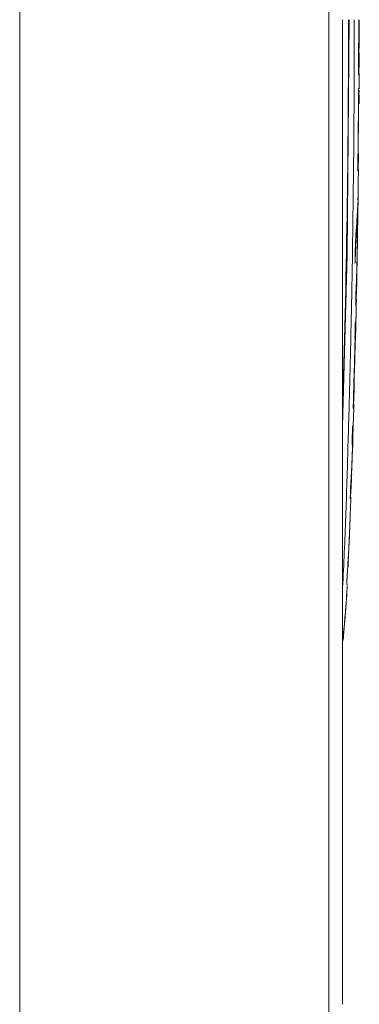
# Model space of a CAD drawing. Extents: x 34 to 538, y 7 to 851.
# Drawn here: x 281 to 287, y 444 to 458 of the extents above; entities that cross this region are included whole.
import ezdxf

# ---------------------------------------------------------------- set-up
doc = ezdxf.new("R2010")
doc.units = 0
doc.header["$MEASUREMENT"] = 0
doc.layers.add('レイヤー 1', color=7, linetype='Continuous', lineweight=0)

msp = doc.modelspace()

# ---------------------------------------------------------------- linework, layer by layer
at = {"layer": 'レイヤー 1', "color": 18, "lineweight": 5, "true_color": 0x040000}
for p, q in [((281.495, 442.158), (281.495, 486.916)), ((286.107, 441.962), (286.107, 486.915)), ((286.107, 459.135), (286.107, 446.106)), ((286.313, 458.246), (286.313, 446.721)), ((286.556, 458.055), (286.555, 457.93)), ((286.555, 457.93), (286.554, 457.867)), ((286.554, 457.867), (286.554, 457.824)), ((286.554, 457.824), (286.554, 457.778)), ((286.557, 457.93), (286.557, 457.849)), ((286.563, 457.823), (286.563, 457.924)), ((286.554, 457.778), (286.554, 457.767)), ((286.554, 457.767), (286.554, 457.746)), ((286.554, 457.746), (286.554, 457.684)), ((286.558, 457.746), (286.558, 457.767)), ((286.559, 457.752), (286.558, 457.749)), ((286.562, 457.719), (286.562, 457.745)), ((286.56, 457.547), (286.56, 457.604)), ((286.554, 457.489), (286.554, 457.441)), ((286.557, 457.441), (286.557, 457.446)), ((286.561, 457.215), (286.562, 457.408)), ((286.562, 457.409), (286.563, 457.441)), ((286.555, 457.217), (286.555, 457.221)), ((286.556, 457.152), (286.556, 457.2)), ((286.553, 457.107), (286.552, 457.007)), ((286.554, 457.011), (286.556, 457.152)), ((286.56, 457.17), (286.559, 457.156)), ((286.56, 457.17), (286.56, 457.19)), ((286.56, 457.012), (286.561, 457.119)), ((286.552, 456.991), (286.551, 456.877)), ((286.552, 457.007), (286.552, 456.99)), ((286.553, 456.876), (286.554, 457.011)), ((286.56, 457), (286.56, 457.012)), ((286.56, 456.991), (286.56, 457)), ((286.546, 456.429), (286.545, 456.338)), ((286.546, 456.338), (286.546, 456.317)), ((286.546, 456.317), (286.546, 456.255)), ((286.548, 456.317), (286.548, 456.34)), ((286.548, 456.306), (286.548, 456.317)), ((286.546, 456.255), (286.544, 456.245)), ((286.544, 456.246), (286.544, 456.161)), ((286.549, 456.246), (286.549, 456.247)), ((286.543, 456.087), (286.543, 456.04)), ((286.543, 456.04), (286.543, 456.019)), ((286.544, 456.162), (286.544, 456.127)), ((286.547, 456.019), (286.548, 456.041)), ((286.544, 455.985), (286.545, 455.985)), ((286.549, 455.886), (286.547, 455.753)), ((286.55, 455.95), (286.549, 455.887)), ((286.549, 455.841), (286.549, 455.886)), ((286.551, 456.014), (286.55, 455.95)), ((286.547, 455.753), (286.546, 455.687)), ((286.547, 455.712), (286.548, 455.736)), ((286.548, 455.737), (286.549, 455.841)), ((286.546, 455.621), (286.544, 455.555)), ((286.546, 455.687), (286.545, 455.635)), ((286.546, 455.635), (286.547, 455.712)), ((286.546, 455.635), (286.546, 455.62)), ((286.546, 455.587), (286.546, 455.633)), ((286.539, 455.413), (286.542, 455.479)), ((286.542, 455.484), (286.545, 455.554)), ((286.542, 455.484), (286.542, 455.48)), ((286.541, 455.313), (286.531, 455.313)), ((286.541, 455.3), (286.531, 455.3)), ((286.532, 455.3), (286.531, 455.291)), ((286.533, 455.313), (286.532, 455.306)), ((286.532, 455.306), (286.532, 455.3)), ((286.533, 455.313), (286.539, 455.413)), ((286.543, 455.362), (286.535, 455.362)), ((286.539, 455.063), (286.542, 455.292)), ((286.54, 455.291), (286.541, 455.3)), ((286.541, 455.313), (286.541, 455.305)), ((286.541, 455.306), (286.541, 455.313)), ((286.541, 455.3), (286.541, 455.306)), ((286.543, 455.362), (286.543, 455.388)), ((286.543, 455.313), (286.543, 455.362)), ((286.535, 455.187), (286.524, 455.187)), ((286.539, 455.187), (286.538, 455.081)), ((286.522, 455.011), (286.513, 455.011)), ((286.522, 455.011), (286.524, 455.032)), ((286.531, 454.703), (286.537, 455.011)), ((286.538, 455.081), (286.537, 455.031)), ((286.537, 455.032), (286.537, 455.011)), ((286.538, 455.032), (286.539, 455.063)), ((286.531, 454.703), (286.53, 454.673)), ((286.53, 454.611), (286.532, 454.702)), ((286.532, 454.702), (286.534, 454.785)), ((286.528, 454.529), (286.53, 454.611)), ((286.53, 454.672), (286.529, 454.61)), ((286.527, 454.529), (286.526, 454.513)), ((286.526, 454.513), (286.526, 454.494)), ((286.526, 454.457), (286.527, 454.493)), ((286.524, 454.259), (286.518, 454.259)), ((286.525, 454.387), (286.524, 454.382)), ((286.51, 453.981), (286.51, 453.98)), ((286.512, 454.002), (286.517, 454.094)), ((286.515, 453.798), (286.519, 453.98)), ((286.519, 453.98), (286.521, 454.069)), ((286.504, 453.694), (286.503, 453.673)), ((286.504, 453.713), (286.504, 453.717)), ((286.504, 453.713), (286.504, 453.693)), ((286.511, 453.67), (286.504, 453.67)), ((286.506, 453.694), (286.506, 453.694)), ((286.512, 453.758), (286.511, 453.744)), ((286.511, 453.67), (286.513, 453.726)), ((286.513, 453.745), (286.514, 453.783)), ((286.513, 453.726), (286.513, 453.745)), ((286.514, 453.793), (286.514, 453.798)), ((286.51, 453.587), (286.499, 453.587)), ((286.508, 453.575), (286.499, 453.575)), ((286.5, 453.575), (286.499, 453.55)), ((286.507, 453.56), (286.499, 453.56)), ((286.511, 453.649), (286.502, 453.649)), ((286.507, 453.55), (286.506, 453.546)), ((286.507, 453.556), (286.507, 453.55)), ((286.508, 453.499), (286.509, 453.543)), ((286.509, 453.561), (286.509, 453.568)), ((286.51, 453.618), (286.511, 453.649)), ((286.51, 453.587), (286.51, 453.617)), ((286.51, 453.575), (286.51, 453.588)), ((286.511, 453.649), (286.511, 453.67)), ((286.499, 453.512), (286.499, 453.503)), ((286.499, 453.503), (286.499, 453.493)), ((286.499, 453.494), (286.5, 453.494)), ((286.501, 453.507), (286.502, 453.51)), ((286.503, 453.464), (286.501, 453.456)), ((286.503, 453.47), (286.503, 453.464)), ((286.504, 453.464), (286.504, 453.491)), ((286.504, 453.457), (286.504, 453.465)), ((286.508, 453.505), (286.506, 453.452)), ((286.507, 453.454), (286.508, 453.499)), ((286.494, 453.202), (286.49, 453.07)), ((286.492, 453.043), (286.495, 453.15)), ((286.486, 452.937), (286.484, 452.867)), ((286.49, 452.988), (286.492, 453.044)), ((286.482, 452.795), (286.481, 452.771)), ((286.484, 452.867), (286.482, 452.796)), ((286.481, 452.771), (286.48, 452.725)), ((286.488, 452.741), (286.489, 452.77)), ((286.476, 452.554), (286.475, 452.511)), ((286.479, 452.521), (286.481, 452.554)), ((286.481, 452.456), (286.483, 452.512)), ((286.473, 452.186), (286.481, 452.439)), ((286.481, 452.439), (286.481, 452.456)), ((286.469, 452.067), (286.46, 452.067)), ((286.464, 452.159), (286.463, 452.13)), ((286.464, 452.166), (286.464, 452.158)), ((286.472, 452.161), (286.472, 452.174)), ((286.473, 452.176), (286.473, 452.186)), ((286.455, 451.917), (286.455, 451.906)), ((286.456, 451.939), (286.456, 451.931)), ((286.463, 451.931), (286.456, 451.931)), ((286.463, 451.931), (286.464, 451.931)), ((286.464, 451.902), (286.465, 451.92)), ((286.465, 451.919), (286.465, 451.931)), ((286.457, 451.899), (286.457, 451.899)), ((286.459, 451.729), (286.465, 451.902)), ((286.461, 451.848), (286.46, 451.821)), ((286.462, 451.86), (286.461, 451.848)), ((286.454, 451.644), (286.453, 451.622)), ((286.446, 451.472), (286.445, 451.454)), ((286.447, 451.489), (286.446, 451.472)), ((286.445, 451.439), (286.443, 451.417)), ((286.445, 451.454), (286.445, 451.438)), ((286.429, 451.099), (286.429, 451.093)), ((286.429, 451.093), (286.43, 451.093)), ((286.43, 451.128), (286.43, 451.117)), ((286.43, 451.118), (286.43, 451.103)), ((286.432, 451.118), (286.433, 451.129)), ((286.433, 450.975), (286.437, 451.075)), ((286.437, 451.093), (286.438, 451.116)), ((286.437, 451.075), (286.437, 451.094)), ((286.427, 450.804), (286.43, 450.886)), ((286.432, 450.93), (286.43, 450.886)), ((286.433, 450.975), (286.432, 450.93)), ((286.427, 450.806), (286.426, 450.786)), ((286.426, 450.786), (286.427, 450.805)), ((286.406, 450.332), (286.403, 450.293)), ((286.395, 450.142), (286.393, 450.115)), ((286.393, 450.115), (286.392, 450.092)), ((286.392, 450.092), (286.399, 450.092)), ((286.392, 450.091), (286.392, 450.085)), ((286.394, 450.079), (286.397, 450.083)), ((286.397, 450.114), (286.397, 450.14)), ((286.398, 450.084), (286.399, 450.088)), ((286.38, 449.875), (286.383, 449.928)), ((286.383, 449.928), (286.385, 449.984)), ((286.378, 449.686), (286.383, 449.794)), ((286.381, 449.809), (286.38, 449.812)), ((286.382, 449.803), (286.382, 449.807)), ((286.383, 449.794), (286.383, 449.793)), ((286.369, 449.56), (286.371, 449.581)), ((286.371, 449.582), (286.377, 449.669)), ((286.375, 449.666), (286.374, 449.65)), ((286.375, 449.651), (286.374, 449.634)), ((286.374, 449.634), (286.374, 449.628)), ((286.35, 449.32), (286.347, 449.291)), ((286.334, 449.143), (286.33, 449.104)), ((286.313, 449.011), (286.327, 449.011)), ((286.322, 449.021), (286.321, 449.012)), ((286.325, 449.049), (286.322, 449.021)), ((286.322, 449.022), (286.329, 449.022)), ((286.324, 449.002), (286.327, 449.008)), ((286.327, 449.071), (286.325, 449.05)), ((286.33, 449.104), (286.327, 449.071)), ((286.327, 449.011), (286.329, 449.017)), ((286.313, 446.696), (286.311, 443.546)), ((286.313, 446.721), (286.313, 446.696)), ((286.107, 446.106), (286.107, 445.778))]:
    msp.add_line(p, q, dxfattribs=at)
for points in [[(286.313, 452.177), (286.381, 454.743), (286.412, 458.246)], [(286.51, 453.999), (286.51, 453.993), (286.51, 453.98)], [(286.5, 453.493), (286.501, 453.498), (286.502, 453.508)], [(286.448, 451.454), (286.448, 451.462), (286.448, 451.468), (286.448, 451.473)], [(286.379, 449.84), (286.379, 449.824), (286.379, 449.818)], [(286.329, 449.022), (286.329, 449.032), (286.329, 449.039)]]:
    msp.add_lwpolyline(points, dxfattribs=at)
for points in [[(286.313, 452.385), (286.374, 454.338), (286.403, 456.292), (286.403, 458.246)], [(286.559, 458.246), (286.558, 458.141), (286.558, 458.035), (286.557, 457.93)], [(286.563, 457.923), (286.564, 458.031), (286.564, 458.139), (286.564, 458.246)], [(286.557, 457.849), (286.557, 457.822), (286.557, 457.794), (286.558, 457.767)], [(286.56, 457.604), (286.561, 457.643), (286.561, 457.681), (286.562, 457.719)], [(286.557, 457.446), (286.558, 457.463), (286.558, 457.478), (286.559, 457.495)], [(286.559, 457.495), (286.559, 457.513), (286.559, 457.53), (286.56, 457.548)], [(286.554, 457.2), (286.554, 457.169), (286.553, 457.138), (286.553, 457.107)], [(286.551, 456.876), (286.549, 456.727), (286.548, 456.577), (286.546, 456.429)], [(286.553, 456.876), (286.551, 456.746), (286.55, 456.616), (286.549, 456.486)], [(286.549, 456.487), (286.549, 456.438), (286.549, 456.389), (286.548, 456.341)], [(286.55, 456.125), (286.55, 456.139), (286.551, 456.155), (286.551, 456.169)], [(286.551, 456.169), (286.551, 456.193), (286.552, 456.219), (286.552, 456.243)], [(286.544, 456.126), (286.543, 456.113), (286.543, 456.101), (286.543, 456.087)], [(286.548, 456.041), (286.548, 456.068), (286.549, 456.097), (286.55, 456.124)], [(286.546, 455.479), (286.546, 455.515), (286.546, 455.551), (286.546, 455.587)], [(286.544, 455.433), (286.544, 455.449), (286.545, 455.464), (286.545, 455.479)], [(286.535, 455.187), (286.537, 455.222), (286.539, 455.256), (286.54, 455.291)], [(286.543, 455.388), (286.543, 455.403), (286.544, 455.418), (286.544, 455.433)], [(286.529, 455.104), (286.531, 455.131), (286.533, 455.16), (286.535, 455.187)], [(286.513, 455.033), (286.511, 454.999), (286.509, 454.965), (286.508, 454.93)], [(286.524, 455.032), (286.526, 455.055), (286.528, 455.08), (286.529, 455.104)], [(286.534, 454.785), (286.535, 454.867), (286.537, 454.949), (286.538, 455.032)], [(286.508, 454.93), (286.506, 454.893), (286.505, 454.856), (286.504, 454.818)], [(286.516, 454.925), (286.513, 454.888), (286.511, 454.852), (286.509, 454.815)], [(286.501, 454.704), (286.501, 454.686), (286.5, 454.669), (286.5, 454.651)], [(286.504, 454.818), (286.502, 454.78), (286.502, 454.742), (286.501, 454.704)], [(286.509, 454.815), (286.507, 454.776), (286.505, 454.737), (286.504, 454.698)], [(286.527, 454.529), (286.527, 454.556), (286.528, 454.584), (286.529, 454.611)], [(286.522, 454.385), (286.524, 454.421), (286.525, 454.458), (286.526, 454.494)], [(286.526, 454.457), (286.526, 454.433), (286.525, 454.407), (286.524, 454.382)], [(286.527, 454.494), (286.527, 454.506), (286.528, 454.517), (286.528, 454.529)], [(286.52, 454.308), (286.521, 454.333), (286.522, 454.36), (286.522, 454.385)], [(286.521, 454.179), (286.522, 454.205), (286.524, 454.233), (286.524, 454.259)], [(286.517, 454.094), (286.518, 454.122), (286.52, 454.151), (286.521, 454.179)], [(286.504, 453.672), (286.503, 453.64), (286.501, 453.607), (286.5, 453.574)], [(286.506, 453.694), (286.505, 453.704), (286.505, 453.71), (286.505, 453.715)], [(286.512, 453.758), (286.513, 453.77), (286.514, 453.781), (286.514, 453.793)], [(286.5, 453.549), (286.5, 453.537), (286.5, 453.525), (286.499, 453.512)], [(286.507, 453.56), (286.508, 453.568), (286.508, 453.571), (286.508, 453.574)], [(286.508, 453.575), (286.508, 453.571), (286.509, 453.57), (286.509, 453.568)], [(286.508, 453.505), (286.508, 453.522), (286.508, 453.538), (286.509, 453.555)], [(286.504, 453.501), (286.503, 453.491), (286.503, 453.48), (286.503, 453.47)], [(286.49, 453.07), (286.489, 453.026), (286.487, 452.981), (286.486, 452.937)], [(286.49, 452.988), (286.488, 452.933), (286.487, 452.878), (286.486, 452.822)], [(286.48, 452.725), (286.478, 452.667), (286.477, 452.611), (286.476, 452.554)], [(286.481, 452.554), (286.483, 452.616), (286.486, 452.679), (286.488, 452.741)], [(286.463, 452.129), (286.46, 452.066), (286.458, 452.002), (286.455, 451.939)], [(286.469, 452.067), (286.47, 452.093), (286.471, 452.119), (286.472, 452.144)], [(286.456, 451.931), (286.456, 451.927), (286.456, 451.922), (286.455, 451.917)], [(286.455, 451.907), (286.455, 451.903), (286.455, 451.901), (286.456, 451.9)], [(286.463, 451.887), (286.463, 451.898), (286.463, 451.908), (286.464, 451.92)], [(286.454, 451.644), (286.457, 451.703), (286.459, 451.762), (286.461, 451.821)], [(286.462, 451.86), (286.462, 451.869), (286.462, 451.878), (286.463, 451.887)], [(286.45, 451.552), (286.451, 451.575), (286.452, 451.599), (286.453, 451.621)], [(286.452, 451.553), (286.453, 451.583), (286.454, 451.613), (286.455, 451.643)], [(286.455, 451.643), (286.457, 451.671), (286.458, 451.7), (286.459, 451.729)], [(286.447, 451.489), (286.448, 451.51), (286.449, 451.531), (286.45, 451.552)], [(286.449, 451.5), (286.449, 451.49), (286.449, 451.481), (286.448, 451.473)], [(286.451, 451.527), (286.45, 451.518), (286.45, 451.509), (286.449, 451.501)], [(286.451, 451.527), (286.451, 451.536), (286.451, 451.545), (286.452, 451.553)], [(286.435, 451.275), (286.438, 451.322), (286.441, 451.369), (286.443, 451.417)], [(286.44, 451.228), (286.442, 451.26), (286.443, 451.291), (286.445, 451.324)], [(286.445, 451.324), (286.446, 451.354), (286.448, 451.386), (286.449, 451.417)], [(286.449, 451.416), (286.449, 451.429), (286.45, 451.441), (286.45, 451.454)], [(286.434, 451.236), (286.432, 451.2), (286.431, 451.164), (286.43, 451.129)], [(286.433, 451.128), (286.435, 451.161), (286.438, 451.194), (286.44, 451.228)], [(286.427, 450.806), (286.428, 450.832), (286.429, 450.86), (286.43, 450.886)], [(286.406, 450.332), (286.414, 450.482), (286.421, 450.635), (286.427, 450.786)], [(286.395, 450.142), (286.398, 450.193), (286.401, 450.243), (286.403, 450.293)], [(286.387, 450.012), (286.389, 450.036), (286.39, 450.061), (286.392, 450.085)], [(286.398, 450.106), (286.397, 450.11), (286.397, 450.112), (286.397, 450.114)], [(286.399, 450.092), (286.398, 450.098), (286.398, 450.102), (286.398, 450.106)], [(286.38, 449.875), (286.379, 449.857), (286.379, 449.84), (286.378, 449.822)], [(286.35, 449.32), (286.359, 449.423), (286.367, 449.525), (286.373, 449.629)], [(286.351, 449.319), (286.358, 449.399), (286.364, 449.48), (286.369, 449.56)], [(286.378, 449.686), (286.376, 449.673), (286.376, 449.672), (286.375, 449.666)], [(286.334, 449.143), (286.339, 449.192), (286.344, 449.242), (286.348, 449.29)], [(286.336, 449.142), (286.341, 449.202), (286.346, 449.26), (286.351, 449.319)], [(286.33, 449.07), (286.333, 449.094), (286.335, 449.119), (286.337, 449.142)], [(286.313, 448.933), (286.316, 448.959), (286.318, 448.986), (286.321, 449.012)], [(286.319, 448.993), (286.322, 448.998), (286.323, 449.001), (286.324, 449.003)], [(286.329, 449.039), (286.328, 449.043), (286.328, 449.046), (286.328, 449.048)]]:
    msp.add_open_spline(points, degree=3, dxfattribs=at)
for points, knots in [([(286.489, 458.246), (286.489, 457.54), (286.486, 456.833), (286.479, 456.126), (286.472, 455.419), (286.462, 454.712), (286.448, 454.006), (286.441, 453.652), (286.433, 453.299), (286.425, 452.945), (286.416, 452.592), (286.406, 452.239), (286.395, 451.886), (286.385, 451.532), (286.374, 451.179), (286.361, 450.826), (286.348, 450.473), (286.335, 450.119), (286.313, 449.767)], [0, 0, 0, 0, 1, 1, 1, 2, 2, 2, 3, 3, 3, 4, 4, 4, 5, 5, 5, 6, 6, 6, 6]), ([(286.557, 458.246), (286.557, 458.246), (286.557, 458.199), (286.557, 458.199), (286.556, 458.15), (286.556, 458.102), (286.556, 458.055)], [0, 0, 0, 0, 1, 1, 1, 2, 2, 2, 2]), ([(286.554, 457.684), (286.554, 457.635), (286.553, 457.585), (286.553, 457.537), (286.553, 457.521), (286.553, 457.504), (286.554, 457.489)], [0, 0, 0, 0, 1, 1, 1, 2, 2, 2, 2]), ([(286.554, 457.441), (286.554, 457.441), (286.554, 457.433), (286.554, 457.433), (286.554, 457.426), (286.555, 457.42), (286.555, 457.414)], [0, 0, 0, 0, 1, 1, 1, 2, 2, 2, 2]), ([(286.555, 457.221), (286.555, 457.224), (286.555, 457.218), (286.554, 457.214), (286.554, 457.214), (286.554, 457.2), (286.554, 457.2)], [0, 0, 0, 0, 1, 1, 1, 2, 2, 2, 2]), ([(286.549, 456.247), (286.549, 456.247), (286.549, 456.258), (286.549, 456.258), (286.548, 456.273), (286.548, 456.29), (286.548, 456.306)], [0, 0, 0, 0, 1, 1, 1, 2, 2, 2, 2]), ([(286.543, 456.02), (286.543, 456.02), (286.543, 456.01), (286.543, 456.01), (286.543, 456.003), (286.543, 455.997), (286.544, 455.989)], [0, 0, 0, 0, 1, 1, 1, 2, 2, 2, 2]), ([(286.531, 455.291), (286.529, 455.259), (286.527, 455.228), (286.525, 455.195), (286.524, 455.185), (286.523, 455.173), (286.522, 455.162)], [0, 0, 0, 0, 1, 1, 1, 2, 2, 2, 2]), ([(286.522, 455.163), (286.521, 455.152), (286.521, 455.141), (286.52, 455.132), (286.517, 455.099), (286.515, 455.065), (286.513, 455.033)], [0, 0, 0, 0, 1, 1, 1, 2, 2, 2, 2]), ([(286.516, 454.925), (286.516, 454.933), (286.517, 454.941), (286.517, 454.948), (286.519, 454.969), (286.52, 454.989), (286.522, 455.011)], [0, 0, 0, 0, 1, 1, 1, 2, 2, 2, 2]), ([(286.5, 454.651), (286.5, 454.651), (286.5, 454.628), (286.5, 454.628), (286.5, 454.62), (286.499, 454.607), (286.5, 454.612)], [0, 0, 0, 0, 1, 1, 1, 2, 2, 2, 2]), ([(286.5, 454.612), (286.501, 454.619), (286.501, 454.626), (286.501, 454.633), (286.502, 454.654), (286.503, 454.676), (286.504, 454.698)], [0, 0, 0, 0, 1, 1, 1, 2, 2, 2, 2]), ([(286.52, 454.308), (286.519, 454.294), (286.519, 454.282), (286.518, 454.268), (286.517, 454.231), (286.515, 454.194), (286.513, 454.157)], [0, 0, 0, 0, 1, 1, 1, 2, 2, 2, 2]), ([(286.524, 454.259), (286.525, 454.267), (286.525, 454.276), (286.525, 454.284), (286.526, 454.319), (286.527, 454.353), (286.527, 454.387)], [0, 0, 0, 0, 1, 1, 1, 2, 2, 2, 2]), ([(286.513, 454.157), (286.513, 454.157), (286.513, 454.136), (286.513, 454.136), (286.512, 454.114), (286.512, 454.092), (286.511, 454.069)], [0, 0, 0, 0, 1, 1, 1, 2, 2, 2, 2]), ([(286.511, 454.069), (286.511, 454.051), (286.511, 454.034), (286.51, 454.015), (286.51, 454.015), (286.51, 453.999), (286.51, 453.999)], [0, 0, 0, 0, 1, 1, 1, 2, 2, 2, 2]), ([(286.51, 453.98), (286.511, 453.984), (286.511, 453.986), (286.511, 453.988), (286.511, 453.991), (286.512, 453.993), (286.512, 453.995), (286.512, 453.995), (286.512, 454.002), (286.512, 454.002)], [0, 0, 0, 0, 1, 1, 1, 2, 2, 2, 3, 3, 3, 3]), ([(286.506, 453.745), (286.505, 453.749), (286.505, 453.741), (286.505, 453.736), (286.505, 453.736), (286.505, 453.721), (286.505, 453.721)], [0, 0, 0, 0, 1, 1, 1, 2, 2, 2, 2]), ([(286.514, 453.783), (286.514, 453.783), (286.514, 453.788), (286.514, 453.788), (286.514, 453.79), (286.515, 453.792), (286.514, 453.793), (286.515, 453.798), (286.515, 453.799), (286.514, 453.799)], [0, 0, 0, 0, 1, 1, 1, 2, 2, 2, 3, 3, 3, 3]), ([(286.504, 453.492), (286.505, 453.497), (286.505, 453.502), (286.505, 453.506), (286.505, 453.518), (286.506, 453.531), (286.506, 453.544)], [0, 0, 0, 0, 1, 1, 1, 2, 2, 2, 2]), ([(286.501, 453.457), (286.499, 453.392), (286.497, 453.328), (286.495, 453.266), (286.495, 453.243), (286.494, 453.224), (286.493, 453.202)], [0, 0, 0, 0, 1, 1, 1, 2, 2, 2, 2]), ([(286.495, 453.151), (286.496, 453.177), (286.496, 453.203), (286.497, 453.228), (286.5, 453.304), (286.502, 453.38), (286.504, 453.457)], [0, 0, 0, 0, 1, 1, 1, 2, 2, 2, 2]), ([(286.486, 452.771), (286.485, 452.773), (286.485, 452.775), (286.485, 452.778), (286.486, 452.782), (286.485, 452.786), (286.485, 452.79), (286.485, 452.8), (286.486, 452.811), (286.486, 452.822)], [0, 0, 0, 0, 1, 1, 1, 2, 2, 2, 3, 3, 3, 3]), ([(286.475, 452.511), (286.475, 452.503), (286.474, 452.496), (286.474, 452.489), (286.474, 452.489), (286.474, 452.467), (286.474, 452.467), (286.474, 452.467), (286.474, 452.449), (286.474, 452.449), (286.474, 452.446), (286.473, 452.442), (286.474, 452.439)], [0, 0, 0, 0, 1, 1, 1, 2, 2, 2, 3, 3, 3, 4, 4, 4, 4]), ([(286.466, 452.186), (286.466, 452.181), (286.465, 452.18), (286.465, 452.178), (286.465, 452.178), (286.465, 452.172), (286.465, 452.172), (286.465, 452.17), (286.465, 452.168), (286.464, 452.166)], [0, 0, 0, 0, 1, 1, 1, 2, 2, 2, 3, 3, 3, 3]), ([(286.466, 452.128), (286.466, 452.133), (286.466, 452.135), (286.465, 452.137), (286.465, 452.137), (286.465, 452.146), (286.465, 452.146), (286.465, 452.146), (286.465, 452.157), (286.465, 452.157)], [0, 0, 0, 0, 1, 1, 1, 2, 2, 2, 3, 3, 3, 3]), ([(286.465, 451.931), (286.465, 451.942), (286.466, 451.953), (286.466, 451.964), (286.466, 451.964), (286.469, 452.067), (286.469, 452.067)], [0, 0, 0, 0, 1, 1, 1, 2, 2, 2, 2]), ([(286.457, 451.899), (286.459, 451.905), (286.46, 451.911), (286.461, 451.918), (286.462, 451.921), (286.462, 451.926), (286.464, 451.931)], [0, 0, 0, 0, 1, 1, 1, 2, 2, 2, 2]), ([(286.435, 451.275), (286.435, 451.275), (286.435, 451.266), (286.435, 451.266), (286.434, 451.256), (286.434, 451.246), (286.434, 451.236)], [0, 0, 0, 0, 1, 1, 1, 2, 2, 2, 2]), ([(286.43, 451.092), (286.431, 451.097), (286.431, 451.099), (286.431, 451.101), (286.431, 451.101), (286.431, 451.109), (286.431, 451.109), (286.432, 451.112), (286.432, 451.114), (286.432, 451.117)], [0, 0, 0, 0, 1, 1, 1, 2, 2, 2, 3, 3, 3, 3]), ([(286.405, 450.293), (286.407, 450.336), (286.409, 450.379), (286.412, 450.423), (286.417, 450.543), (286.423, 450.664), (286.426, 450.785)], [0, 0, 0, 0, 1, 1, 1, 2, 2, 2, 2]), ([(286.397, 450.14), (286.398, 450.154), (286.399, 450.166), (286.399, 450.18), (286.401, 450.217), (286.403, 450.255), (286.405, 450.293)], [0, 0, 0, 0, 1, 1, 1, 2, 2, 2, 2]), ([(286.387, 450.012), (286.386, 449.998), (286.385, 449.984), (286.385, 449.97), (286.382, 449.927), (286.379, 449.884), (286.378, 449.84)], [0, 0, 0, 0, 1, 1, 1, 2, 2, 2, 2]), ([(286.328, 449.048), (286.329, 449.05), (286.329, 449.052), (286.329, 449.053), (286.329, 449.059), (286.33, 449.065), (286.33, 449.069)], [0, 0, 0, 0, 1, 1, 1, 2, 2, 2, 2])]:
    msp.add_open_spline(points, degree=3, knots=knots, dxfattribs=at)

doc.saveas('drawing.dxf')
